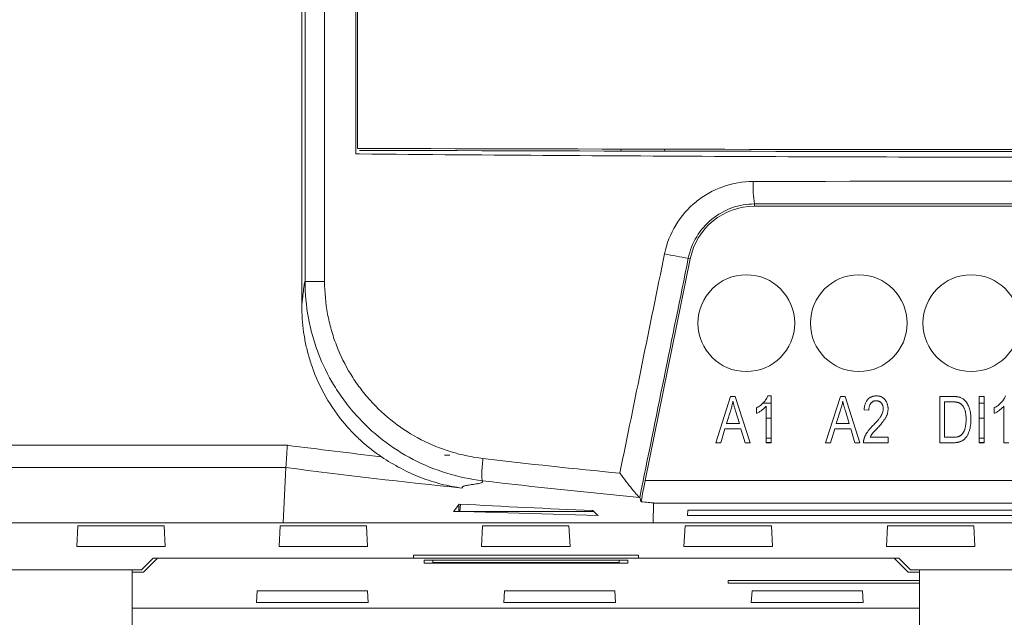
# Model space of a CAD drawing. Units: millimetres. Extents: x 971962 to 1056142, y -647663 to -423524.
# Drawn here: x 995653 to 996091, y -605887 to -605621 of the extents above; entities that cross this region are included whole.
import ezdxf

# ---------------------------------------------------------------- set-up
doc = ezdxf.new("R2010")
doc.units = ezdxf.units.MM

# ---------------------------------------------------------------- blocks, each defined once
blk = doc.blocks.new('A$C3D643580')
at = {"color": 7, "linetype": 'Continuous', "lineweight": 15}
for p, q in [((1330.56, 103.35), (1330.56, 661.4)), ((1332.03, 114.02), (1332.03, 659.85)), ((1340.73, 659.44), (1340.73, 114.02)), ((1354.68, 626.2), (1354.68, 170.66)), ((1355.42, 347.27), (1355.42, 173.14)), ((1472.41, 172.82), (1472.64, 171.9)), ((1491.8, 171.88), (1492.02, 172.78)), ((1354.68, 170.66), (1356.28, 170.65)), ((1531.87, 147.46), (1531.87, 148.44)), ((1874.27, 147.46), (1531.87, 147.46)), ((1503.29, 124.11), (1483.23, 25.5)), ((1503.29, 124.11), (1502.41, 124.29)), ((1514.64, 42.31), (1521.2, 62.86)), ((1521.2, 62.86), (1523.28, 62.86)), ((1523.28, 62.86), (1529.85, 42.31)), ((1537.8, 63.13), (1539.19, 63.13)), ((1539.19, 63.13), (1539.19, 42.31)), ((1563.47, 42.31), (1570.03, 62.86)), ((1570.03, 62.86), (1572.11, 62.86)), ((1572.11, 62.86), (1578.68, 42.31)), ((1614.17, 62.86), (1619.96, 62.86)), ((1614.17, 42.31), (1614.17, 62.86)), ((1631.78, 42.31), (1631.78, 62.86)), ((1631.78, 62.86), (1633.92, 62.86)), ((1633.92, 62.86), (1633.92, 42.31)), ((1532.79, 55.39), (1532.79, 57.79)), ((1535.36, 59.87), (1539.19, 59.87)), ((1537.05, 42.31), (1537.05, 58.59)), ((1582.68, 56.72), (1580.55, 56.99)), ((1616.31, 60.46), (1616.31, 44.72)), ((1619.91, 60.46), (1616.31, 60.46)), ((1631.78, 59.87), (1633.92, 59.87)), ((1638.45, 55.39), (1638.45, 57.79)), ((1642.72, 42.31), (1642.72, 58.59)), ((1521.29, 56.83), (1519.36, 50.85)), ((1525.13, 50.85), (1523.41, 56.5)), ((1537.05, 53.27), (1539.19, 53.27)), ((1570.12, 56.83), (1568.19, 50.85)), ((1573.96, 50.85), (1572.24, 56.5)), ((1631.78, 53.27), (1633.92, 53.27)), ((1518.66, 48.45), (1516.86, 42.31)), ((1525.83, 48.45), (1518.66, 48.45)), ((1519.36, 50.85), (1525.13, 50.85)), ((1527.63, 42.31), (1525.83, 48.45)), ((1567.49, 48.45), (1565.69, 42.31)), ((1574.67, 48.45), (1567.49, 48.45)), ((1568.19, 50.85), (1573.96, 50.85)), ((1576.46, 42.31), (1574.67, 48.45)), ((1539.19, 44.37), (1537.05, 44.37)), ((1583.22, 44.72), (1591.22, 44.72)), ((1591.22, 44.72), (1591.22, 42.31)), ((1616.31, 44.72), (1619.97, 44.72)), ((1633.92, 44.37), (1631.78, 44.37)), ((239, 41.2), (1324.17, 41.2)), ((1516.86, 42.31), (1514.64, 42.31)), ((1529.85, 42.31), (1527.63, 42.31)), ((1537.05, 42.36), (1539.19, 42.36)), ((1539.19, 42.31), (1537.05, 42.31)), ((1565.69, 42.31), (1563.47, 42.31)), ((1578.68, 42.31), (1576.46, 42.31)), ((1591.22, 42.31), (1580.28, 42.31)), ((1620.23, 42.31), (1614.17, 42.31)), ((1631.78, 42.36), (1633.92, 42.36)), ((1633.92, 42.31), (1631.78, 42.31)), ((1644.86, 42.31), (1642.72, 42.31)), ((1394.05, 36.81), (1394.05, 36.72)), ((1394.05, 36.72), (1396.43, 36.72)), ((1323.53, 31.28), (239, 31.28)), ((1322.25, 6.7), (1323.53, 31.28)), ((1483.23, 25.5), (1922.91, 25.5)), ((1400.41, 11.7), (1400.41, 14.88)), ((1401.14, 15.02), (1400.78, 11.7)), ((1486.81, 6.7), (1487.01, 15.51)), ((1919.83, 15.51), (1487.01, 15.51)), ((1398.1, 11.82), (1400.41, 11.75)), ((1400.78, 11.7), (1400.41, 11.7)), ((1400.78, 11.7), (1459.68, 11.7)), ((1402.23, 11.7), (1462.34, 9.93)), ((1459.62, 12.18), (1459.68, 11.7)), ((1459.68, 11.7), (1460.05, 11.7)), ((1460.05, 11.7), (1460.05, 12.03)), ((1502.07, 10), (1502.17, 12.39)), ((1903.36, 10), (1502.07, 10)), ((1502.17, 12.39), (1903.25, 12.39)), ((226.13, 6.7), (1322.25, 6.7)), ((1230.97, 5.38), (1230.5, -3.75)), ((1269.36, 5.38), (1230.97, 5.38)), ((1269.84, -3.75), (1269.36, 5.38)), ((1320.97, 5.38), (1320.5, -3.75)), ((1359.36, 5.38), (1320.97, 5.38)), ((1322.25, 6.7), (1486.81, 6.7)), ((1359.84, -3.75), (1359.36, 5.38)), ((1410.97, 5.38), (1410.5, -3.75)), ((1449.36, 5.38), (1410.97, 5.38)), ((1449.84, -3.75), (1449.36, 5.38)), ((1486.81, 6.7), (1919.41, 6.7)), ((1500.97, 5.38), (1500.5, -3.75)), ((1539.36, 5.38), (1500.97, 5.38)), ((1539.84, -3.75), (1539.36, 5.38)), ((1590.97, 5.38), (1590.5, -3.75)), ((1629.36, 5.38), (1590.97, 5.38)), ((1629.84, -3.75), (1629.36, 5.38)), ((1230.5, -3.75), (1269.84, -3.75)), ((1320.5, -3.75), (1359.84, -3.75)), ((1410.5, -3.75), (1449.84, -3.75)), ((1500.5, -3.75), (1539.84, -3.75)), ((1590.5, -3.75), (1629.84, -3.75)), ((1480.26, -7.69), (1380.26, -7.69)), ((1380.26, -9), (1380.26, -7.69)), ((1480.26, -9), (1480.26, -7.69)), ((1259.25, -14.22), (1264.46, -9)), ((1266.45, -9), (1260.23, -15.22)), ((1264.46, -9), (1380.26, -9)), ((1380.26, -8.99), (1480.26, -8.99)), ((1384.97, -9.93), (1384.94, -11.18)), ((1384.94, -11.18), (1475.57, -11.18)), ((1475.54, -9.93), (1384.97, -9.93)), ((1388.79, -10.95), (1388.79, -9.93)), ((1471.67, -10.95), (1388.79, -10.95)), ((1471.67, -10.95), (1471.67, -9.93)), ((1475.57, -11.18), (1475.54, -9.93)), ((1480.26, -9), (1596, -9)), ((1600.23, -15.22), (1594, -9)), ((1596, -9), (1601.21, -14.22)), ((971.21, -14.22), (1259.25, -14.22)), ((1255.24, -255), (1255.24, -14.22)), ((1260.23, -15.22), (1255.24, -15.22)), ((1605.24, -15.22), (1600.23, -15.22)), ((1601.21, -14.22), (1889.25, -14.22)), ((1605.24, -14.22), (1605.24, -255)), ((1520.12, -18.87), (1605.24, -18.87)), ((1520.12, -20.1), (1520.12, -18.87)), ((1520.18, -18.87), (1520.12, -20.1)), ((1605.24, -20.1), (1520.12, -20.1)), ((1310.42, -28.76), (1310.74, -23.54)), ((1310.74, -23.54), (1359.8, -23.54)), ((1359.8, -23.54), (1360.12, -28.76)), ((1420.42, -28.76), (1420.74, -23.54)), ((1420.74, -23.54), (1469.8, -23.54)), ((1469.8, -23.54), (1470.12, -28.76)), ((1530.42, -28.76), (1530.74, -23.54)), ((1530.74, -23.54), (1579.8, -23.54)), ((1579.8, -23.54), (1580.12, -28.76)), ((1360.12, -28.76), (1310.42, -28.76)), ((1470.12, -28.76), (1420.42, -28.76)), ((1580.12, -28.76), (1530.42, -28.76)), ((1255.24, -31.25), (1605.24, -31.25))]:
    blk.add_line(p, q, dxfattribs=at)
at = {"color": 7, "linetype": 'Continuous', "lineweight": 15, "flags": 128}
for points in [[(1619.96, 62.86), (1619.96, 62.86)], [(1623.23, 62.48), (1623.23, 62.48)]]:
    blk.add_lwpolyline(points, dxfattribs=at)
at = {"color": 7, "linetype": 'Continuous', "lineweight": 15}
for centre in [(1528.21, 95.45), (1578.21, 95.45), (1628.21, 95.45)]:
    blk.add_circle(centre, 21.5, dxfattribs=at)
for centre, radius, start, end in [((1575.48, 156.1), 44.28, 176.9794, 189.9661), ((1531.87, 118.3), 29.16, 90, 168.5), ((1533.28, 316.55), 194.72, 257.7181, 260.8762)]:
    blk.add_arc(centre, radius, start, end, dxfattribs=at)
for centre, major_axis, ratio, start_param, end_param in [((1703.16, 245.1), (2770, 0), 0.026186, 4.58652, 4.839056), ((1699.3, 86.29), (2770, 0), 0.026091, 1.507361, 1.631498), ((1699.3, 76.3), (2760, 0), 0.026186, 1.507361, 1.631498), ((1699.3, 780.72), (2769.09, 13570.67), 0.005235, 1.620107, 1.627302), ((1709.1, 778.73), (2759.09, 13570.67), 0.005217, 1.6201, 1.627948), ((1483.5, 25.5), (2.04, 10), 0.02566, 1.57602, 2.806491)]:
    blk.add_ellipse(centre, major_axis=major_axis, ratio=ratio, start_param=start_param, end_param=end_param, dxfattribs=at)
for points, knots in [([(1356.28, 170.65), (1385.22, 170.4), (1414.21, 170.18), (1472.28, 169.8), (1501.37, 169.64), (1588.66, 169.27), (1646.9, 169.14), (1734.32, 169.15), (1763.49, 169.19), (1821.77, 169.32), (1850.88, 169.42), (1938.09, 169.82), (1996.09, 170.21), (2053.94, 170.73)], [0, 0, 0, 0, 0.125, 0.125, 0.25, 0.25, 0.5, 0.5, 0.625, 0.625, 0.75, 0.75, 1, 1, 1, 1]), ([(1491.86, 126.29), (1492.79, 130.83), (1494.46, 135.1), (1499.26, 143.01), (1502.27, 146.47), (1507.65, 150.85), (1509.54, 152.13), (1513.52, 154.37), (1515.62, 155.33), (1522.14, 157.65), (1526.63, 158.42), (1531.26, 158.43)], [0, 0, 0, 0, 0.25, 0.25, 0.5, 0.5, 0.625, 0.625, 0.75, 0.75, 1, 1, 1, 1]), ([(1531.87, 148.44), (1528.4, 148.43), (1525.04, 147.84), (1518.53, 145.51), (1515.54, 143.82), (1510.18, 139.44), (1507.93, 136.84), (1504.34, 130.9), (1503.1, 127.7), (1502.41, 124.29)], [0, 0, 0, 0, 0.25, 0.25, 0.5, 0.5, 0.75, 0.75, 1, 1, 1, 1]), ([(1330.56, 103.35), (1330.59, 103.57), (1330.66, 104.03), (1330.76, 104.88), (1330.88, 105.91), (1331.03, 107.3), (1331.19, 108.8), (1331.34, 110.15), (1331.51, 111.55), (1331.69, 112.83), (1331.88, 113.73), (1331.99, 113.94), (1332.03, 114.02)], [0, 0, 0, 0, 0.062566, 0.1349, 0.217059, 0.309078, 0.449447, 0.553102, 0.620059, 0.781618, 0.924623, 1, 1, 1, 1]), ([(1410.93, 25.41), (1405.53, 26.06), (1400.17, 27.2), (1389.85, 30.38), (1384.88, 32.42), (1375.32, 37.39), (1370.7, 40.35), (1362.19, 46.96), (1358.25, 50.63), (1352.85, 56.69), (1351.12, 58.81), (1347.89, 63.17), (1346.39, 65.41), (1342.19, 72.32), (1339.82, 77.16), (1336.91, 84.78), (1336.06, 87.38), (1334.6, 92.6), (1333.99, 95.23), (1332.53, 103.19), (1332.04, 108.58), (1332.03, 114.04)], [0, 0, 0, 0, 0.125, 0.125, 0.25, 0.25, 0.375, 0.375, 0.5, 0.5, 0.5625, 0.5625, 0.625, 0.625, 0.75, 0.75, 0.8125, 0.8125, 0.875, 0.875, 1, 1, 1, 1]), ([(1340.73, 114.03), (1338.42, 114.03), (1336.22, 114.03), (1333.07, 114.03), (1332.13, 114.03), (1332.03, 114.03)], [0, 0, 0, 0, 0.5, 0.5, 1, 1, 1, 1]), ([(1340.73, 114.02), (1340.73, 109.14), (1341.18, 104.35), (1342.48, 97.26), (1343.03, 94.92), (1344.33, 90.27), (1345.1, 87.95), (1347.7, 81.17), (1349.82, 76.86), (1353.58, 70.72), (1354.93, 68.73), (1357.82, 64.85), (1359.36, 62.97), (1364.19, 57.6), (1367.71, 54.35), (1375.3, 48.49), (1379.43, 45.87), (1387.95, 41.48), (1392.38, 39.68), (1401.56, 36.88), (1406.33, 35.87), (1411.14, 35.31)], [0, 0, 0, 0, 0.125, 0.125, 0.1875, 0.1875, 0.25, 0.25, 0.375, 0.375, 0.4375, 0.4375, 0.5, 0.5, 0.625, 0.625, 0.75, 0.75, 0.875, 0.875, 1, 1, 1, 1]), ([(1365.98, 36.08), (1365.2, 36.62), (1363.63, 37.69), (1361.35, 39.42), (1359.14, 41.22), (1356.99, 43.1), (1354.9, 45.07), (1352.87, 47.12), (1348.25, 52.14), (1341.79, 60.88), (1336.65, 71.58), (1333.84, 79.98), (1332.37, 85.7), (1331.33, 91.5), (1330.68, 97.4), (1330.6, 101.36), (1330.56, 103.35)], [0, 0, 0, 0, 0.036102, 0.072162, 0.10823, 0.144352, 0.180576, 0.21695, 0.25352, 0.439578, 0.626151, 0.700971, 0.775376, 0.849756, 0.924502, 1, 1, 1, 1]), ([(1532.79, 57.79), (1533.07, 57.96), (1533.65, 58.31), (1534.45, 58.91), (1535.21, 59.55), (1535.9, 60.25), (1536.52, 60.97), (1537.05, 61.69), (1537.49, 62.4), (1537.7, 62.89), (1537.8, 63.13)], [0, 0, 0, 0, 0.135275, 0.269392, 0.402775, 0.536551, 0.665563, 0.785357, 0.896324, 1, 1, 1, 1]), ([(1580.55, 56.99), (1580.57, 57.24), (1580.61, 57.72), (1580.73, 58.41), (1580.88, 59.06), (1581.07, 59.66), (1581.3, 60.21), (1581.56, 60.72), (1581.86, 61.18), (1582.21, 61.59), (1582.58, 61.95), (1582.99, 62.27), (1583.42, 62.53), (1583.89, 62.75), (1584.38, 62.92), (1584.9, 63.04), (1585.45, 63.11), (1585.83, 63.12), (1586.02, 63.13)], [0, 0, 0, 0, 0.08101, 0.157162, 0.229319, 0.2972, 0.36195, 0.423721, 0.483122, 0.540982, 0.597661, 0.653181, 0.707852, 0.763548, 0.819537, 0.87764, 0.937454, 1, 1, 1, 1]), ([(1586.02, 63.13), (1586.23, 63.12), (1586.63, 63.11), (1587.22, 63.03), (1587.77, 62.89), (1588.28, 62.7), (1588.74, 62.45), (1589.18, 62.15), (1589.57, 61.78), (1589.91, 61.37), (1590.22, 60.93), (1590.49, 60.46), (1590.72, 59.98), (1590.9, 59.49), (1591.05, 58.98), (1591.14, 58.46), (1591.21, 57.92), (1591.22, 57.55), (1591.22, 57.37)], [0, 0, 0, 0, 0.071329, 0.138888, 0.203488, 0.265389, 0.326147, 0.38585, 0.446421, 0.508506, 0.570717, 0.631986, 0.692943, 0.753165, 0.813397, 0.874732, 0.936834, 1, 1, 1, 1]), ([(1619.96, 62.86), (1620.14, 62.86), (1620.47, 62.86), (1620.96, 62.84), (1621.42, 62.81), (1621.84, 62.77), (1622.24, 62.71), (1622.6, 62.65), (1622.93, 62.57), (1623.13, 62.51), (1623.23, 62.48)], [0, 0, 0, 0, 0.157772, 0.305576, 0.444692, 0.574047, 0.693817, 0.803999, 0.906551, 1, 1, 1, 1]), ([(1623.23, 62.48), (1623.47, 62.39), (1623.95, 62.21), (1624.61, 61.8), (1625.23, 61.29), (1625.79, 60.69), (1626.3, 59.99), (1626.74, 59.2), (1627.14, 58.34), (1627.47, 57.38), (1627.73, 56.34), (1627.91, 55.21), (1628.03, 53.98), (1628.04, 53.14), (1628.05, 52.7)], [0, 0, 0, 0, 0.066132, 0.13231, 0.200149, 0.271003, 0.345242, 0.42258, 0.504188, 0.590805, 0.683003, 0.781259, 0.886881, 1, 1, 1, 1]), ([(1638.45, 57.79), (1638.74, 57.96), (1639.31, 58.31), (1640.12, 58.91), (1640.88, 59.55), (1641.57, 60.25), (1642.19, 60.97), (1642.72, 61.69), (1643.16, 62.4), (1643.37, 62.89), (1643.47, 63.13)], [0, 0, 0, 0, 0.135275, 0.269392, 0.402775, 0.536551, 0.665563, 0.785357, 0.896324, 1, 1, 1, 1]), ([(1638.45, 57.79), (1638.74, 57.96), (1639.31, 58.31), (1640.12, 58.91), (1640.88, 59.55), (1641.57, 60.25), (1642.19, 60.97), (1642.72, 61.69), (1643.16, 62.4), (1643.37, 62.89), (1643.47, 63.13)], [0, 0, 0, 0, 0.135275, 0.269392, 0.402775, 0.536551, 0.665563, 0.785357, 0.896324, 1, 1, 1, 1]), ([(1522.24, 60.72), (1522.18, 60.39), (1522.06, 59.74), (1521.84, 58.77), (1521.59, 57.79), (1521.39, 57.15), (1521.29, 56.83)], [0, 0, 0, 0, 0.248875, 0.49742, 0.747941, 1, 1, 1, 1]), ([(1523.41, 56.5), (1523.35, 56.71), (1523.22, 57.12), (1523.04, 57.72), (1522.88, 58.3), (1522.72, 58.84), (1522.59, 59.35), (1522.46, 59.84), (1522.35, 60.29), (1522.28, 60.58), (1522.24, 60.72)], [0, 0, 0, 0, 0.151073, 0.294948, 0.430717, 0.560212, 0.681359, 0.794419, 0.901244, 1, 1, 1, 1]), ([(1537.05, 58.59), (1536.92, 58.44), (1536.65, 58.13), (1536.18, 57.68), (1535.65, 57.23), (1535.08, 56.78), (1534.48, 56.35), (1533.89, 55.98), (1533.34, 55.65), (1532.96, 55.47), (1532.79, 55.39)], [0, 0, 0, 0, 0.111565, 0.231218, 0.361612, 0.500402, 0.639518, 0.769338, 0.88928, 1, 1, 1, 1]), ([(1571.08, 60.72), (1571.02, 60.39), (1570.9, 59.74), (1570.67, 58.77), (1570.42, 57.79), (1570.22, 57.15), (1570.12, 56.83)], [0, 0, 0, 0, 0.248875, 0.49742, 0.747941, 1, 1, 1, 1]), ([(1572.24, 56.5), (1572.18, 56.71), (1572.05, 57.12), (1571.88, 57.72), (1571.71, 58.3), (1571.55, 58.84), (1571.42, 59.35), (1571.29, 59.84), (1571.18, 60.29), (1571.11, 60.58), (1571.08, 60.72)], [0, 0, 0, 0, 0.151073, 0.294948, 0.430717, 0.560212, 0.681359, 0.794419, 0.901244, 1, 1, 1, 1]), ([(1585.94, 60.99), (1585.82, 60.99), (1585.59, 60.99), (1585.26, 60.93), (1584.94, 60.85), (1584.64, 60.72), (1584.36, 60.56), (1584.08, 60.38), (1583.83, 60.15), (1583.59, 59.89), (1583.38, 59.6), (1583.19, 59.28), (1583.03, 58.92), (1582.91, 58.54), (1582.8, 58.13), (1582.74, 57.69), (1582.69, 57.21), (1582.69, 56.89), (1582.68, 56.72)], [0, 0, 0, 0, 0.058062, 0.113339, 0.167598, 0.221189, 0.274971, 0.329554, 0.385287, 0.443434, 0.50364, 0.564272, 0.627926, 0.694954, 0.764616, 0.838736, 0.917123, 1, 1, 1, 1]), ([(1584.49, 49.94), (1584.72, 50.17), (1585.16, 50.63), (1585.78, 51.3), (1586.34, 51.92), (1586.83, 52.51), (1587.27, 53.04), (1587.64, 53.55), (1587.95, 54.01), (1588.28, 54.55), (1588.6, 55.2), (1588.87, 55.96), (1589.06, 56.69), (1589.08, 57.18), (1589.09, 57.41)], [0, 0, 0, 0, 0.109368, 0.210579, 0.303981, 0.389005, 0.466604, 0.535982, 0.59819, 0.652344, 0.749539, 0.838845, 0.921753, 1, 1, 1, 1]), ([(1589.09, 57.41), (1589.09, 57.54), (1589.08, 57.79), (1589.03, 58.16), (1588.97, 58.51), (1588.86, 58.85), (1588.74, 59.16), (1588.58, 59.46), (1588.4, 59.74), (1588.18, 59.99), (1587.95, 60.23), (1587.71, 60.43), (1587.44, 60.6), (1587.17, 60.75), (1586.88, 60.86), (1586.58, 60.94), (1586.26, 60.98), (1586.05, 60.99), (1585.94, 60.99)], [0, 0, 0, 0, 0.072786, 0.142158, 0.209198, 0.274533, 0.33772, 0.400713, 0.462761, 0.52556, 0.58751, 0.647503, 0.706301, 0.763682, 0.821361, 0.87961, 0.938905, 1, 1, 1, 1]), ([(1591.22, 57.37), (1591.22, 57.2), (1591.21, 56.87), (1591.17, 56.38), (1591.09, 55.9), (1590.98, 55.42), (1590.84, 54.94), (1590.66, 54.48), (1590.45, 54.01), (1590.22, 53.54), (1589.93, 53.06), (1589.59, 52.55), (1589.2, 52), (1588.74, 51.42), (1588.24, 50.79), (1587.67, 50.13), (1587.05, 49.43), (1586.62, 48.95), (1586.39, 48.71)], [0, 0, 0, 0, 0.04878, 0.096924, 0.145081, 0.193383, 0.24212, 0.291125, 0.340833, 0.391402, 0.445575, 0.505911, 0.572539, 0.644977, 0.724251, 0.809703, 0.901699, 1, 1, 1, 1]), ([(1622.82, 60.05), (1622.74, 60.08), (1622.57, 60.15), (1622.28, 60.23), (1621.97, 60.3), (1621.62, 60.36), (1621.24, 60.4), (1620.83, 60.44), (1620.38, 60.45), (1620.07, 60.46), (1619.91, 60.46)], [0, 0, 0, 0, 0.089406, 0.188125, 0.296701, 0.415541, 0.544795, 0.685025, 0.837611, 1, 1, 1, 1]), ([(1625.91, 52.73), (1625.91, 52.98), (1625.91, 53.48), (1625.86, 54.2), (1625.8, 54.88), (1625.7, 55.52), (1625.58, 56.11), (1625.44, 56.67), (1625.26, 57.18), (1625.06, 57.65), (1624.83, 58.08), (1624.6, 58.47), (1624.33, 58.83), (1624.07, 59.15), (1623.78, 59.43), (1623.48, 59.68), (1623.16, 59.89), (1622.93, 60), (1622.82, 60.05)], [0, 0, 0, 0, 0.09104, 0.177238, 0.258707, 0.335175, 0.407754, 0.475683, 0.540334, 0.601144, 0.658992, 0.713674, 0.766008, 0.816131, 0.863616, 0.910305, 0.955285, 1, 1, 1, 1]), ([(1642.72, 58.59), (1642.59, 58.44), (1642.32, 58.13), (1641.85, 57.68), (1641.32, 57.23), (1640.74, 56.78), (1640.15, 56.35), (1639.56, 55.98), (1639.01, 55.65), (1638.63, 55.47), (1638.45, 55.39)], [0, 0, 0, 0, 0.111565, 0.231218, 0.361612, 0.500402, 0.639518, 0.769338, 0.88928, 1, 1, 1, 1]), ([(1628.05, 52.7), (1628.04, 52.41), (1628.04, 51.85), (1627.99, 51.03), (1627.91, 50.24), (1627.8, 49.48), (1627.66, 48.76), (1627.48, 48.06), (1627.27, 47.41), (1627.04, 46.78), (1626.78, 46.2), (1626.49, 45.66), (1626.2, 45.15), (1625.87, 44.7), (1625.54, 44.29), (1625.18, 43.92), (1624.81, 43.6), (1624.41, 43.32), (1623.99, 43.08), (1623.54, 42.88), (1623.07, 42.7), (1622.56, 42.56), (1622.02, 42.45), (1621.45, 42.37), (1620.85, 42.32), (1620.44, 42.32), (1620.23, 42.31)], [0, 0, 0, 0, 0.057745, 0.113594, 0.167091, 0.218909, 0.268563, 0.316787, 0.363459, 0.408651, 0.451888, 0.493206, 0.532618, 0.569973, 0.605602, 0.640058, 0.673202, 0.70555, 0.737967, 0.771111, 0.805326, 0.840994, 0.878112, 0.916786, 0.957459, 1, 1, 1, 1]), ([(1628.05, 52.7), (1628.04, 52.41), (1628.04, 51.85), (1627.99, 51.03), (1627.91, 50.24), (1627.8, 49.48), (1627.66, 48.76), (1627.48, 48.06), (1627.27, 47.41), (1627.04, 46.78), (1626.78, 46.2), (1626.49, 45.66), (1626.2, 45.15), (1625.87, 44.7), (1625.54, 44.29), (1625.18, 43.92), (1624.81, 43.6), (1624.41, 43.32), (1623.99, 43.08), (1623.54, 42.88), (1623.07, 42.7), (1622.56, 42.56), (1622.02, 42.45), (1621.45, 42.37), (1620.85, 42.32), (1620.44, 42.32), (1620.23, 42.31)], [0, 0, 0, 0, 0.057745, 0.113594, 0.167091, 0.218909, 0.268563, 0.316787, 0.363459, 0.408651, 0.451888, 0.493206, 0.532618, 0.569973, 0.605602, 0.640058, 0.673202, 0.70555, 0.737967, 0.771111, 0.805326, 0.840994, 0.878112, 0.916786, 0.957459, 1, 1, 1, 1]), ([(1625.09, 47.71), (1625.16, 47.89), (1625.29, 48.25), (1625.46, 48.81), (1625.6, 49.4), (1625.72, 50.02), (1625.8, 50.66), (1625.87, 51.33), (1625.9, 52.02), (1625.91, 52.49), (1625.91, 52.73)], [0, 0, 0, 0, 0.111646, 0.226426, 0.344474, 0.466462, 0.593163, 0.724245, 0.859766, 1, 1, 1, 1]), ([(1580.28, 42.31), (1580.28, 42.44), (1580.28, 42.69), (1580.31, 43.08), (1580.38, 43.47), (1580.47, 43.89), (1580.6, 44.3), (1580.76, 44.74), (1580.94, 45.18), (1581.15, 45.63), (1581.41, 46.1), (1581.71, 46.59), (1582.06, 47.1), (1582.45, 47.63), (1582.9, 48.18), (1583.38, 48.75), (1583.92, 49.34), (1584.3, 49.74), (1584.49, 49.94)], [0, 0, 0, 0, 0.042012, 0.085117, 0.130084, 0.176966, 0.226145, 0.27723, 0.330801, 0.38655, 0.445857, 0.509982, 0.578857, 0.653261, 0.731918, 0.816011, 0.905246, 1, 1, 1, 1]), ([(1586.39, 48.71), (1586.25, 48.55), (1585.97, 48.26), (1585.58, 47.84), (1585.24, 47.46), (1584.92, 47.11), (1584.65, 46.81), (1584.42, 46.54), (1584.23, 46.31), (1583.94, 45.94), (1583.59, 45.43), (1583.34, 44.95), (1583.22, 44.72)], [0, 0, 0, 0, 0.12275, 0.234584, 0.336061, 0.42658, 0.506809, 0.575546, 0.634577, 0.682157, 0.846189, 1, 1, 1, 1]), ([(1619.97, 44.72), (1620.15, 44.72), (1620.5, 44.72), (1621, 44.76), (1621.48, 44.81), (1621.91, 44.89), (1622.32, 44.98), (1622.69, 45.11), (1623.03, 45.25), (1623.34, 45.42), (1623.62, 45.61), (1623.88, 45.83), (1624.13, 46.08), (1624.35, 46.35), (1624.57, 46.65), (1624.76, 46.98), (1624.94, 47.33), (1625.04, 47.58), (1625.09, 47.71)], [0, 0, 0, 0, 0.083883, 0.162714, 0.236657, 0.306024, 0.37083, 0.43127, 0.488377, 0.54249, 0.595322, 0.647927, 0.702168, 0.758018, 0.814847, 0.873714, 0.935639, 1, 1, 1, 1]), ([(1323.53, 31.28), (1323.54, 31.44), (1323.56, 31.81), (1323.64, 32.95), (1323.68, 33.7), (1323.8, 35.51), (1323.87, 36.55), (1324.01, 38.8), (1324.09, 40.01), (1324.17, 41.2)], [0, 0, 0, 0, 0.25, 0.25, 0.5, 0.5, 0.75, 0.75, 1, 1, 1, 1]), ([(1366, 36.07), (1368.8, 34.19), (1371.65, 32.48), (1377.47, 29.4), (1380.46, 28.04), (1386.5, 25.71), (1389.54, 24.74), (1394.14, 23.57), (1395.69, 23.22), (1398.79, 22.62), (1400.36, 22.37), (1401.93, 22.17)], [0, 0, 0, 0, 0.25, 0.25, 0.5, 0.5, 0.75, 0.75, 0.875, 0.875, 1, 1, 1, 1]), ([(1411.14, 35.31), (1410.86, 32.86), (1410.67, 30.42), (1410.59, 26.8), (1410.7, 25.64), (1410.93, 25.41)], [0, 0, 0, 0, 0.5, 0.5, 1, 1, 1, 1]), ([(1480.74, 17.99), (1480.55, 18.08), (1480.09, 18.54), (1479.17, 19.59), (1478.82, 20.01), (1478.08, 20.9), (1477.68, 21.38), (1476.45, 22.92), (1475.57, 24.04), (1473.8, 26.36), (1472.88, 27.58), (1471.99, 28.78)], [0, 0, 0, 0, 0.25, 0.25, 0.375, 0.375, 0.5, 0.5, 0.75, 0.75, 1, 1, 1, 1]), ([(1402.28, 22.89), (1402.24, 22.86), (1402.13, 22.79), (1402.04, 22.68), (1401.97, 22.53), (1401.93, 22.36), (1401.93, 22.23), (1401.93, 22.17)], [0, 0, 0, 0, 0.136218, 0.304182, 0.504071, 0.735988, 1, 1, 1, 1]), ([(1410.93, 25.41), (1410.94, 25.36), (1410.94, 25.24), (1410.97, 25), (1410.87, 24.72), (1410.35, 24.44), (1409.61, 24.23), (1408.54, 24.06), (1407.22, 23.86), (1405.72, 23.65), (1404.36, 23.44), (1403.44, 23.26), (1402.73, 23.08), (1402.43, 22.95), (1402.28, 22.89)], [0, 0, 0, 0, 0.048916, 0.097832, 0.199592, 0.299021, 0.396803, 0.455966, 0.556791, 0.699309, 0.787904, 0.867473, 0.938122, 1, 1, 1, 1]), ([(1480.81, 17.94), (1481, 17.42), (1481.19, 16.9), (1481.37, 16.39), (1481.41, 16.28), (1481.45, 16.18), (1481.49, 16.08)], [0.001260924, 0.001260924, 0.001260924, 0.001260924, 0.004545518, 0.004545518, 0.004545518, 0.005212556, 0.005212556, 0.005212556, 0.005212556]), ([(1487.01, 15.51), (1487.01, 15.52), (1486.85, 15.55), (1486.48, 15.59), (1486.26, 15.62), (1485.57, 15.69), (1485.08, 15.74), (1483.57, 15.88), (1482.53, 15.98), (1481.49, 16.08)], [0, 0, 0, 0, 0.125, 0.125, 0.25, 0.25, 0.5, 0.5, 1, 1, 1, 1])]:
    blk.add_open_spline(points, degree=3, knots=knots, dxfattribs=at)
for points in [[(1356.29, 172.26), (1587.61, 171.5), (1822.64, 171.5), (2053.94, 172.27)], [(1324.17, 41.2), (1338.09, 39.39), (1352.03, 37.68), (1365.98, 36.08)], [(1411.14, 35.31), (1431.38, 32.92), (1451.67, 30.74), (1471.99, 28.78)], [(1401.93, 22.17), (1375.75, 24.83), (1349.61, 27.87), (1323.53, 31.28)], [(1480.74, 17.99), (1457.42, 20.17), (1434.15, 22.66), (1410.93, 25.41)], [(1480.81, 17.94), (1480.81, 17.96), (1480.78, 17.97), (1480.74, 17.99)], [(1400.54, 15.05), (1399.73, 13.99), (1398.91, 12.91), (1398.1, 11.82)], [(1459.9, 12.17), (1440.11, 13.02), (1420.32, 13.98), (1400.54, 15.05)], [(1462.34, 9.93), (1461.52, 10.66), (1460.71, 11.41), (1459.9, 12.17)]]:
    blk.add_open_spline(points, degree=3, dxfattribs=at)

msp = doc.modelspace()

# ---------------------------------------------------------------- block references
at = {"color": 7}
msp.add_blockref('A$C3D643580', (994447.67, -605851.63), dxfattribs=at)

doc.saveas('drawing.dxf')
